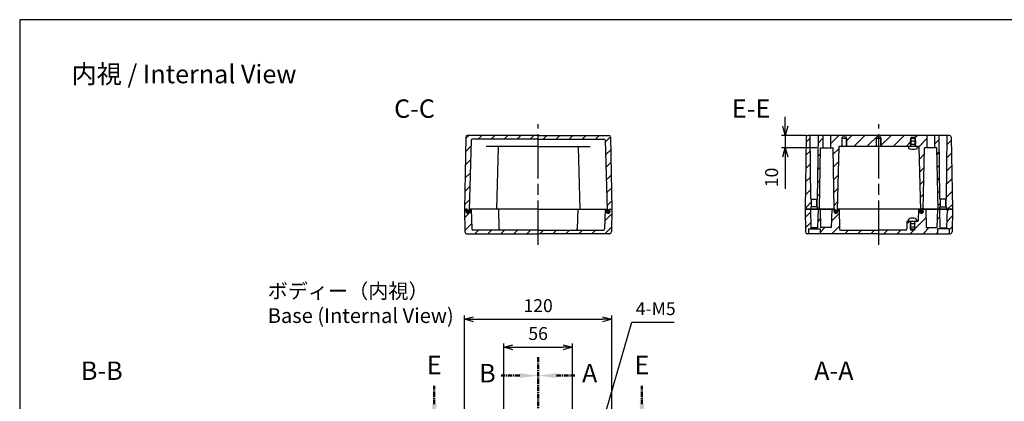
# Model space of a CAD drawing. Units: millimetres. Extents: x 0 to 2428, y 0 to 840.
# Drawn here: x 1219 to 2021, y 530 to 840 of the extents above; entities that cross this region are included whole.
import ezdxf

# ---------------------------------------------------------------- set-up
doc = ezdxf.new("R2010")
doc.units = ezdxf.units.MM
doc.header["$LTSCALE"] = 3
for name, pattern in [('AM_ISO02W050x2', [3.75, 3, -0.75]), ('AM_ISO08W050', [18, 12, -1.5, 3, -1.5]), ('CENTER', [2, 1.25, -0.25, 0.25, -0.25])]:
    doc.linetypes.add(name, pattern=pattern)
for name, color, linetype, lineweight in [('AM_10', 7, 'AM_ISO08W050', 50), ('AM_5', 3, 'Continuous', 25), ('AM_7', 4, 'AM_ISO08W050', 25), ('AM_8', 1, 'Continuous', 25), ('ｶﾞｽｹｯﾄ', 5, 'Continuous', 25), ('ﾄｯﾌﾟｶﾊﾞｰ', 7, 'Continuous', 25), ('ﾄｯﾌﾟｶﾊﾞｰ0', 7, 'AM_ISO02W050x2', 13), ('ﾋﾞｽ', 8, 'Continuous', 25), ('ﾋﾞｽ0', 8, 'AM_ISO02W050x2', 13), ('ﾎﾞﾃﾞｨｰ', 2, 'Continuous', 25), ('ﾎﾞﾃﾞｨｰ0', 2, 'AM_ISO02W050x2', 13)]:
    doc.layers.add(name, color=color, linetype=linetype, lineweight=lineweight)
doc.styles.add('ACISOTS', font='isocp.shx', dxfattribs={"height": 1, "bigfont": 'extfont.shx'})
doc.styles.get("Standard").update_dxf_attribs({"font": 'ISOCP.SHX', "bigfont": 'EXTFONT.SHX'})
doc.styles.add('takachi1', font='txt', dxfattribs={"height": 2.5})
doc.dimstyles.new('AM_ISO$0', dxfattribs={"dimtxt": 3.5, "dimasz": 2.5, "dimexe": 1, "dimexo": 1, "dimgap": 1.5, "dimtad": 1, "dimdsep": 46, "dimtxsty": 'STANDARD', "dimblk": 'OPEN30', "dimcen": 0, "dimclrd": 3, "dimclre": 3, "dimclrt": 2, "dimadec": 0, "dimazin": 2, "dimtp": 0.1, "dimtm": 0.1, "dimtfac": 0.71, "dimtmove": 0, "dimatfit": 3, "dimldrblk": 'OPEN30', "dimfxl": 1, "dimlwd": -1, "dimlwe": -1, "dimarcsym": 0})
doc.dimstyles.new('AM_ISO$3', dxfattribs={"dimtxt": 3.5, "dimasz": 2.5, "dimexe": 1, "dimexo": 1, "dimgap": 1.5, "dimtad": 1, "dimtoh": 1, "dimdsep": 46, "dimtxsty": 'STANDARD', "dimblk": 'OPEN30', "dimcen": 0, "dimclrd": 3, "dimclre": 3, "dimclrt": 2, "dimadec": 0, "dimazin": 2, "dimtp": 0.1, "dimtm": 0.1, "dimtfac": 0.71, "dimtofl": 0, "dimtmove": 0, "dimatfit": 0, "dimldrblk": 'OPEN30', "dimfxl": 1, "dimlwd": -1, "dimlwe": -1, "dimarcsym": 0})
pattern_1 = [(45, (88.855, 109.247), (-5.3033, 5.3033), [])]
pattern_2 = [(45, (366.1745, -31.496), (-5.3033, 5.3033), [])]
pattern_3 = [(45, (0, 0), (-4.24264, 4.24264), [])]

# ---------------------------------------------------------------- blocks, each defined once
blk = doc.blocks.new('TK-A3')
blk.add_lwpolyline([(0, 0), (403, 0), (403, 280), (0, 280)], close=True)
blk = doc.blocks.new('*S62')
at = {"layer": 'AM_10', "color": 7, "linetype": 'CENTER'}
for p, q in [((1641.09, 565.45), (1641.09, 535.45)), ((1626.09, 550.45), (1611.09, 550.45)), ((1641.09, 253.8), (1641.09, 283.8)), ((1626.09, 268.8), (1611.09, 268.8))]:
    blk.add_line(p, q, dxfattribs=at)
at = {"layer": 'AM_10', "color": 1, "linetype": 'CENTER'}
blk.add_line((1641.09, 535.45), (1641.09, 283.8), dxfattribs=at)
at = {"layer": 'AM_10', "color": 7, "linetype": 'Continuous', "extrusion": (0, 0, -1)}
blk.add_trace([(-1626.09, 552.43), (-1626.09, 548.48), (-1641.09, 550.45)], dxfattribs=at)
at = {"layer": 'AM_10', "color": 7, "linetype": 'Continuous'}
blk.add_trace([(1626.09, 266.83), (1626.09, 270.78), (1641.09, 268.8)], dxfattribs=at)
at = {"layer": 'AM_10', "color": 7, "char_height": 15, "attachment_point": 5, "style": 'ACISOTS'}
for s, insert in [('B-B', (1285.87, 552.46)), ('B', (1599.84, 550.45)), ('B', (1599.84, 268.8))]:
    blk.add_mtext(s, dxfattribs=dict(at, insert=insert))
blk = doc.blocks.new('*S63')
at = {"layer": 'AM_10', "color": 7, "linetype": 'CENTER'}
for p, q in [((1641.09, 565.45), (1641.09, 535.45)), ((1626.09, 550.45), (1611.09, 550.45)), ((1641.09, 253.8), (1641.09, 283.8)), ((1626.09, 268.8), (1611.09, 268.8))]:
    blk.add_line(p, q, dxfattribs=at)
at = {"layer": 'AM_10', "color": 1, "linetype": 'CENTER'}
blk.add_line((1641.09, 535.45), (1641.09, 283.8), dxfattribs=at)
at = {"layer": 'AM_10', "color": 7, "linetype": 'Continuous', "extrusion": (0, 0, -1)}
blk.add_trace([(-1626.09, 552.43), (-1626.09, 548.48), (-1641.09, 550.45)], dxfattribs=at)
at = {"layer": 'AM_10', "color": 7, "linetype": 'Continuous'}
blk.add_trace([(1626.09, 266.83), (1626.09, 270.78), (1641.09, 268.8)], dxfattribs=at)
at = {"layer": 'AM_10', "color": 7, "char_height": 15, "attachment_point": 5, "style": 'ACISOTS'}
for s, insert in [('B-B', (1285.87, 552.46)), ('B', (1599.84, 550.45)), ('B', (1599.84, 268.8))]:
    blk.add_mtext(s, dxfattribs=dict(at, insert=insert))
blk = doc.blocks.new('*S64')
at = {"layer": 'AM_10', "color": 7, "linetype": 'CENTER'}
for p, q in [((1641.09, 565.45), (1641.09, 535.45)), ((1656.09, 550.45), (1671.09, 550.45)), ((1641.09, 253.8), (1641.09, 283.8)), ((1656.09, 268.8), (1671.09, 268.8))]:
    blk.add_line(p, q, dxfattribs=at)
at = {"layer": 'AM_10', "color": 1, "linetype": 'CENTER'}
blk.add_line((1641.09, 535.45), (1641.09, 283.8), dxfattribs=at)
at = {"layer": 'AM_10', "color": 7, "linetype": 'Continuous'}
blk.add_trace([(1656.09, 552.43), (1656.09, 548.48), (1641.09, 550.45)], dxfattribs=at)
at = {"layer": 'AM_10', "color": 7, "linetype": 'Continuous', "extrusion": (0, 0, -1)}
blk.add_trace([(-1656.09, 266.83), (-1656.09, 270.78), (-1641.09, 268.8)], dxfattribs=at)
at = {"layer": 'AM_10', "color": 7, "char_height": 15, "attachment_point": 5, "style": 'ACISOTS'}
for s, insert in [('A-A', (1881.89, 552.46)), ('A', (1683.09, 550.45)), ('A', (1683.09, 268.8))]:
    blk.add_mtext(s, dxfattribs=dict(at, insert=insert))
blk = doc.blocks.new('*S65')
at = {"layer": 'AM_10', "color": 7, "linetype": 'CENTER'}
for p, q in [((1641.09, 565.45), (1641.09, 535.45)), ((1656.09, 550.45), (1671.09, 550.45)), ((1641.09, 253.8), (1641.09, 283.8)), ((1656.09, 268.8), (1671.09, 268.8))]:
    blk.add_line(p, q, dxfattribs=at)
at = {"layer": 'AM_10', "color": 1, "linetype": 'CENTER'}
blk.add_line((1641.09, 535.45), (1641.09, 283.8), dxfattribs=at)
at = {"layer": 'AM_10', "color": 7, "linetype": 'Continuous'}
blk.add_trace([(1656.09, 552.43), (1656.09, 548.48), (1641.09, 550.45)], dxfattribs=at)
at = {"layer": 'AM_10', "color": 7, "linetype": 'Continuous', "extrusion": (0, 0, -1)}
blk.add_trace([(-1656.09, 266.83), (-1656.09, 270.78), (-1641.09, 268.8)], dxfattribs=at)
at = {"layer": 'AM_10', "color": 7, "char_height": 15, "attachment_point": 5, "style": 'ACISOTS'}
for s, insert in [('A-A', (1881.89, 552.46)), ('A', (1683.09, 550.45)), ('A', (1683.09, 268.8))]:
    blk.add_mtext(s, dxfattribs=dict(at, insert=insert))
blk = doc.blocks.new('A$C14254AAE')
at = {"layer": 'ﾋﾞｽ'}
for p, q in [((-1.12, 3.4), (0, 3.5)), ((0, 3.5), (0, -3.5)), ((0.24, 1.66), (1.75, 2)), ((4.5, 2), (1.75, 2)), ((1.75, -2), (1.75, 2)), ((4.5, -2), (4.5, 2)), ((-1.12, -3.4), (0, -3.5)), ((0.24, -1.66), (1.75, -2)), ((1.75, -2), (4.5, -2))]:
    blk.add_line(p, q, dxfattribs=at)
for centre, radius, start, end in [((6.4, 0), 9, 164.11915, 195.88085), ((-1.01, 2.11), 1.3, 95, 164.11915), ((0.2, 1.85), 0.2, 180, 282.875), ((-1.01, -2.11), 1.3, 195.88085, 265), ((0.2, -1.85), 0.2, 77.125, 180)]:
    blk.add_arc(centre, radius, start, end, dxfattribs=at)
at = {"layer": 'ﾋﾞｽ0'}
for p, q in [((0, 1.6), (4.5, 1.6)), ((0, -1.6), (4.5, -1.6))]:
    blk.add_line(p, q, dxfattribs=at)
blk = doc.blocks.new('*S66')
at = {"layer": 'AM_10', "color": 7, "linetype": 'CENTER'}
for p, q in [((1556.6, 424.63), (1556.6, 439.63)), ((1725.59, 424.63), (1725.59, 439.63)), ((1541.6, 409.63), (1571.6, 409.63)), ((1740.59, 409.63), (1710.59, 409.63))]:
    blk.add_line(p, q, dxfattribs=at)
at = {"layer": 'AM_10', "color": 1, "linetype": 'CENTER'}
blk.add_line((1571.6, 409.63), (1710.59, 409.63), dxfattribs=at)
at = {"layer": 'AM_10', "color": 7, "linetype": 'Continuous'}
blk.add_trace([(1554.62, 424.63), (1558.57, 424.63), (1556.6, 409.63)], dxfattribs=at)
at = {"layer": 'AM_10', "color": 7, "linetype": 'Continuous', "extrusion": (0, 0, -1)}
blk.add_trace([(-1727.56, 424.63), (-1723.61, 424.63), (-1725.59, 409.63)], dxfattribs=at)
at = {"layer": 'AM_10', "color": 7, "char_height": 15, "attachment_point": 5, "style": 'ACISOTS'}
for s, insert in [('C-C', (1540.46, 765.7)), ('C', (1556.6, 454.63)), ('C', (1725.59, 454.63))]:
    blk.add_mtext(s, dxfattribs=dict(at, insert=insert))
blk = doc.blocks.new('*S67')
at = {"layer": 'AM_10', "color": 7, "linetype": 'CENTER'}
for p, q in [((1556.6, 424.63), (1556.6, 439.63)), ((1725.59, 424.63), (1725.59, 439.63)), ((1541.6, 409.63), (1571.6, 409.63)), ((1740.59, 409.63), (1710.59, 409.63))]:
    blk.add_line(p, q, dxfattribs=at)
at = {"layer": 'AM_10', "color": 1, "linetype": 'CENTER'}
blk.add_line((1571.6, 409.63), (1710.59, 409.63), dxfattribs=at)
at = {"layer": 'AM_10', "color": 7, "linetype": 'Continuous'}
blk.add_trace([(1554.62, 424.63), (1558.57, 424.63), (1556.6, 409.63)], dxfattribs=at)
at = {"layer": 'AM_10', "color": 7, "linetype": 'Continuous', "extrusion": (0, 0, -1)}
blk.add_trace([(-1727.56, 424.63), (-1723.61, 424.63), (-1725.59, 409.63)], dxfattribs=at)
at = {"layer": 'AM_10', "color": 7, "char_height": 15, "attachment_point": 5, "style": 'ACISOTS'}
for s, insert in [('C-C', (1540.46, 765.7)), ('C', (1556.6, 454.63)), ('C', (1725.59, 454.63))]:
    blk.add_mtext(s, dxfattribs=dict(at, insert=insert))
blk = doc.blocks.new('*S70')
at = {"layer": 'AM_10', "color": 7, "linetype": 'CENTER'}
for p, q in [((1556.57, 527.13), (1556.57, 542.13)), ((1725.6, 527.13), (1725.6, 542.13)), ((1541.57, 512.13), (1571.57, 512.13)), ((1609.38, 512.13), (1579.38, 512.13)), ((1609.38, 512.13), (1609.38, 507.63)), ((1609.38, 507.63), (1609.38, 512.13)), ((1609.38, 507.63), (1639.38, 507.63)), ((1672.81, 507.63), (1642.81, 507.63)), ((1672.81, 507.63), (1672.81, 512.13)), ((1672.81, 512.13), (1672.81, 507.63)), ((1672.81, 512.13), (1702.81, 512.13)), ((1740.6, 512.13), (1710.6, 512.13))]:
    blk.add_line(p, q, dxfattribs=at)
at = {"layer": 'AM_10', "color": 1, "linetype": 'CENTER'}
for p, q in [((1571.57, 512.13), (1579.38, 512.13)), ((1639.38, 507.63), (1642.81, 507.63)), ((1702.81, 512.13), (1710.6, 512.13))]:
    blk.add_line(p, q, dxfattribs=at)
at = {"layer": 'AM_10', "color": 7, "linetype": 'Continuous'}
blk.add_trace([(1554.6, 527.13), (1558.55, 527.13), (1556.57, 512.13)], dxfattribs=at)
at = {"layer": 'AM_10', "color": 7, "linetype": 'Continuous', "extrusion": (0, 0, -1)}
blk.add_trace([(-1727.57, 527.13), (-1723.62, 527.13), (-1725.6, 512.13)], dxfattribs=at)
at = {"layer": 'AM_10', "color": 7, "char_height": 15, "attachment_point": 5, "style": 'ACISOTS'}
for s, insert in [('E-E', (1814.52, 765.73)), ('E', (1556.57, 557.13)), ('E', (1725.6, 557.13))]:
    blk.add_mtext(s, dxfattribs=dict(at, insert=insert))
blk = doc.blocks.new('*S71')
at = {"layer": 'AM_10', "color": 7, "linetype": 'CENTER'}
for p, q in [((1556.57, 527.13), (1556.57, 542.13)), ((1725.6, 527.13), (1725.6, 542.13)), ((1541.57, 512.13), (1571.57, 512.13)), ((1609.38, 512.13), (1579.38, 512.13)), ((1609.38, 512.13), (1609.38, 507.63)), ((1609.38, 507.63), (1609.38, 512.13)), ((1609.38, 507.63), (1639.38, 507.63)), ((1672.81, 507.63), (1642.81, 507.63)), ((1672.81, 507.63), (1672.81, 512.13)), ((1672.81, 512.13), (1672.81, 507.63)), ((1672.81, 512.13), (1702.81, 512.13)), ((1740.6, 512.13), (1710.6, 512.13))]:
    blk.add_line(p, q, dxfattribs=at)
at = {"layer": 'AM_10', "color": 1, "linetype": 'CENTER'}
for p, q in [((1571.57, 512.13), (1579.38, 512.13)), ((1639.38, 507.63), (1642.81, 507.63)), ((1702.81, 512.13), (1710.6, 512.13))]:
    blk.add_line(p, q, dxfattribs=at)
at = {"layer": 'AM_10', "color": 7, "linetype": 'Continuous'}
blk.add_trace([(1554.6, 527.13), (1558.55, 527.13), (1556.57, 512.13)], dxfattribs=at)
at = {"layer": 'AM_10', "color": 7, "linetype": 'Continuous', "extrusion": (0, 0, -1)}
blk.add_trace([(-1727.57, 527.13), (-1723.62, 527.13), (-1725.6, 512.13)], dxfattribs=at)
at = {"layer": 'AM_10', "color": 7, "char_height": 15, "attachment_point": 5, "style": 'ACISOTS'}
for s, insert in [('E-E', (1814.52, 765.73)), ('E', (1556.57, 557.13)), ('E', (1725.6, 557.13))]:
    blk.add_mtext(s, dxfattribs=dict(at, insert=insert))
blk = doc.blocks.new('_Open30')
at = {"color": 0, "linetype": 'ByBlock', "lineweight": -2}
for p, q in [((-1, 0.27), (0, 0)), ((0, 0), (-1, -0.27)), ((0, 0), (-1, 0))]:
    blk.add_line(p, q, dxfattribs=at)
blk = doc.blocks.new('*D31')
at = {"layer": 'AM_5', "color": 3}
for p, q in [((1581.09, 518.88), (1581.09, 599.24)), ((1588.59, 596.24), (1693.59, 596.24)), ((1701.09, 518.88), (1701.09, 599.24))]:
    blk.add_line(p, q, dxfattribs=at)
at = {"layer": 'Defpoints', "color": 0}
for p in [(1701.09, 596.24), (1581.09, 515.88), (1701.09, 515.88)]:
    blk.add_point(p, dxfattribs=at)
at = {"layer": 'AM_5', "color": 3, "xscale": 7.5, "yscale": 7.5, "zscale": 7.5, "rotation": 180}
blk.add_blockref('_Open30', (1581.09, 596.24), dxfattribs=at)
at = {"layer": 'AM_5', "color": 3, "xscale": 7.5, "yscale": 7.5, "zscale": 7.5}
blk.add_blockref('_Open30', (1701.09, 596.24), dxfattribs=at)
at = {"layer": 'AM_5', "color": 2, "insert": (1641.09, 605.99), "char_height": 10.5, "attachment_point": 5}
blk.add_mtext('120', dxfattribs=at)
blk = doc.blocks.new('*D34')
at = {"layer": 'AM_5', "color": 3}
for p, q in [((1696.39, 521.73), (1717.41, 593.8)), ((1717.41, 593.8), (1751.75, 593.8))]:
    blk.add_line(p, q, dxfattribs=at)
at = {"layer": 'Defpoints', "color": 0}
for p in [(1694.29, 514.53), (1692.89, 509.73)]:
    blk.add_point(p, dxfattribs=at)
at = {"layer": 'AM_5', "color": 3, "xscale": 7.5, "yscale": 7.5, "zscale": 7.5, "rotation": 253.7415624521097}
blk.add_blockref('_Open30', (1694.29, 514.53), dxfattribs=at)
at = {"layer": 'AM_5', "color": 2, "insert": (1736.83, 603.55), "char_height": 10.5, "attachment_point": 5}
blk.add_mtext('4-M5', dxfattribs=at)
blk = doc.blocks.new('*D46')
at = {"layer": 'AM_5', "color": 3}
for p, q in [((1613.09, 519.83), (1613.09, 576.55)), ((1620.59, 573.55), (1661.59, 573.55)), ((1669.09, 519.63), (1669.09, 576.55))]:
    blk.add_line(p, q, dxfattribs=at)
at = {"layer": 'Defpoints', "color": 0}
for p in [(1669.09, 573.55), (1613.09, 516.83), (1669.09, 516.63)]:
    blk.add_point(p, dxfattribs=at)
at = {"layer": 'AM_5', "color": 3, "xscale": 7.5, "yscale": 7.5, "zscale": 7.5, "rotation": 180}
blk.add_blockref('_Open30', (1613.09, 573.55), dxfattribs=at)
at = {"layer": 'AM_5', "color": 3, "xscale": 7.5, "yscale": 7.5, "zscale": 7.5}
blk.add_blockref('_Open30', (1669.09, 573.55), dxfattribs=at)
at = {"layer": 'AM_5', "color": 2, "insert": (1641.09, 583.3), "char_height": 10.5, "attachment_point": 5}
blk.add_mtext('56', dxfattribs=at)
blk = doc.blocks.new('*D50')
at = {"layer": 'AM_5', "color": 3}
for p, q in [((1842.3, 753.38), (1842.3, 760.88)), ((1859.56, 745.88), (1839.3, 745.88)), ((1842.3, 745.88), (1842.3, 735.88)), ((1867.99, 735.88), (1839.3, 735.88)), ((1842.3, 728.38), (1842.3, 702.42))]:
    blk.add_line(p, q, dxfattribs=at)
at = {"layer": 'Defpoints', "color": 0}
for p in [(1862.56, 745.88), (1842.3, 735.88), (1870.99, 735.88)]:
    blk.add_point(p, dxfattribs=at)
at = {"layer": 'AM_5', "color": 3, "xscale": 7.5, "yscale": 7.5, "zscale": 7.5}
for p, rotation in [((1842.3, 745.88), 270), ((1842.3, 735.88), 90)]:
    blk.add_blockref('_Open30', p, dxfattribs=dict(at, rotation=rotation))
at = {"layer": 'AM_5', "color": 2, "insert": (1832.55, 711.65), "char_height": 10.5, "attachment_point": 5, "rotation": 90}
blk.add_mtext('10', dxfattribs=at)

msp = doc.modelspace()

# ---------------------------------------------------------------- hatches: boundary and pattern name
at = {"layer": 'AM_8'}
h = msp.add_hatch(dxfattribs=at)
h.set_pattern_fill('_U', color=256, scale=7.5, angle=45, style=0, pattern_type=0)
h.set_pattern_definition(pattern_1)
edge = h.paths.add_edge_path()
edge.add_line((1583.614, 745.881), (1641.093, 745.881))
edge.add_line((1641.093, 745.881), (1698.572, 745.881))
edge.add_arc((1698.572, 744.381), 1.5, 1, 90, ccw=False)
edge.add_line((1700.071, 744.408), (1701.093, 685.881))
edge.add_line((1701.093, 685.881), (1699.093, 685.881))
edge.add_line((1699.093, 685.881), (1698.993, 685.881))
edge.add_line((1698.993, 685.881), (1698.993, 685.281))
edge.add_arc((1698.093, 685.281), 0.9, 348.091508, 360, ccw=False)
edge.add_arc((1698.093, 683.881), 1.5, 54.049432, 125.782466)
edge.add_arc((1698.012, 685.181), 0.8, 181.5, 185.964933, ccw=False)
edge.add_line((1697.212, 685.16), (1695.726, 741.908))
edge.add_arc((1694.726, 741.881), 1, 1.5, 90)
edge.add_line((1694.726, 742.881), (1587.46, 742.881))
edge.add_arc((1587.46, 741.881), 1, 90, 178.5)
edge.add_line((1586.46, 741.908), (1584.974, 685.16))
edge.add_arc((1584.174, 685.181), 0.8, 354.035067, 358.5, ccw=False)
edge.add_arc((1584.093, 683.881), 1.5, 54.217534, 125.950568)
edge.add_arc((1584.093, 685.281), 0.9, 180, 191.908492, ccw=False)
edge.add_line((1583.193, 685.281), (1583.193, 685.881))
edge.add_line((1583.193, 685.881), (1583.093, 685.881))
edge.add_line((1583.093, 685.881), (1581.093, 685.881))
edge.add_line((1581.093, 685.881), (1582.114, 744.408))
edge.add_arc((1583.614, 744.381), 1.5, 90, 179, ccw=False)
h = msp.add_hatch(dxfattribs=at)
h.set_pattern_fill('_U', color=256, scale=7.5, angle=45, style=0, pattern_type=0)
h.set_pattern_definition(pattern_2)
edge = h.paths.add_edge_path()
edge.add_line((1862.766, 685.881), (1862.913, 685.881))
edge.add_arc((1862.913, 686.181), 0.3, 270, 360)
edge.add_line((1863.213, 686.181), (1863.213, 687.581))
edge.add_arc((1863.513, 687.581), 0.3, 109.471221, 180, ccw=False)
edge.add_line((1863.413, 687.864), (1863.413, 693.881))
edge.add_line((1863.413, 693.881), (1863.243, 693.881))
edge.add_line((1863.243, 693.881), (1862.563, 745.881))
edge.add_line((1862.563, 745.881), (1860.934, 745.881))
edge.add_arc((1860.934, 744.381), 1.5, 90, 179)
edge.add_line((1859.434, 744.408), (1858.413, 685.881))
edge.add_line((1858.413, 685.881), (1862.766, 685.881))
h = msp.add_hatch(dxfattribs=at)
h.set_pattern_fill('_U', color=256, scale=7.5, angle=45, style=0, pattern_type=0)
h.set_pattern_definition(pattern_2)
edge = h.paths.add_edge_path()
edge.add_line((1868.413, 693.881), (1868.413, 687.864))
edge.add_arc((1868.313, 687.581), 0.3, 0, 70.528779, ccw=False)
edge.add_line((1868.613, 687.581), (1868.613, 686.181))
edge.add_arc((1868.913, 686.181), 0.3, 180, 270)
edge.add_line((1868.913, 685.881), (1869.059, 685.881))
edge.add_line((1869.059, 685.881), (1870.113, 685.881))
edge.add_line((1870.113, 685.881), (1870.985, 735.881))
edge.add_line((1870.985, 735.881), (1873.013, 735.881))
edge.add_line((1873.013, 735.881), (1873.013, 745.881))
edge.add_line((1873.013, 745.881), (1869.263, 745.881))
edge.add_line((1869.263, 745.881), (1868.582, 693.881))
edge.add_line((1868.582, 693.881), (1868.413, 693.881))
h = msp.add_hatch(dxfattribs=at)
h.set_pattern_fill('_U', color=256, scale=7.5, angle=45, style=0, pattern_type=0)
h.set_pattern_definition(pattern_2)
edge = h.paths.add_edge_path()
edge.add_line((1888.713, 743.381), (1888.713, 744.381))
edge.add_line((1888.713, 744.381), (1892.113, 744.381))
edge.add_line((1892.113, 744.381), (1892.113, 743.381))
edge.add_line((1892.113, 743.381), (1892.413, 743.381))
edge.add_line((1892.413, 743.381), (1892.413, 736.923))
edge.add_arc((1892.613, 737.381), 0.5, 246.421822, 270)
edge.add_line((1892.613, 736.881), (1916.213, 736.881))
edge.add_arc((1916.213, 737.381), 0.5, 270, 293.578178)
edge.add_line((1916.413, 736.923), (1916.413, 743.381))
edge.add_line((1916.413, 743.381), (1916.713, 743.381))
edge.add_line((1916.713, 743.381), (1916.713, 744.381))
edge.add_line((1916.713, 744.381), (1920.113, 744.381))
edge.add_line((1920.113, 744.381), (1920.113, 743.381))
edge.add_line((1920.113, 743.381), (1920.413, 743.381))
edge.add_line((1920.413, 743.381), (1920.413, 736.923))
edge.add_arc((1920.613, 737.381), 0.5, 246.421822, 270)
edge.add_line((1920.613, 736.881), (1942.913, 736.881))
edge.add_line((1942.913, 736.881), (1944.213, 736.881))
edge.add_arc((1944.213, 737.381), 0.5, 270, 293.578178)
edge.add_line((1944.413, 736.923), (1944.413, 743.381))
edge.add_line((1944.413, 743.381), (1944.713, 743.381))
edge.add_line((1944.713, 743.381), (1944.713, 744.381))
edge.add_line((1944.713, 744.381), (1948.113, 744.381))
edge.add_line((1948.113, 744.381), (1948.113, 743.381))
edge.add_line((1948.113, 743.381), (1948.413, 743.381))
edge.add_line((1948.413, 743.381), (1948.413, 736.923))
edge.add_arc((1948.613, 737.381), 0.5, 246.421822, 270)
edge.add_line((1948.613, 736.881), (1949.913, 736.881))
edge.add_line((1949.913, 736.881), (1950.49, 736.881))
edge.add_arc((1950.49, 736.381), 0.5, 1.5, 90, ccw=False)
edge.add_line((1950.99, 736.394), (1952.332, 685.16))
edge.add_arc((1953.131, 685.181), 0.8, 181.5, 185.964933)
edge.add_arc((1953.213, 683.881), 1.5, 54.049432, 125.782466, ccw=False)
edge.add_arc((1953.213, 685.281), 0.9, 348.091508, 360)
edge.add_line((1954.113, 685.281), (1954.113, 685.881))
edge.add_line((1954.113, 685.881), (1954.713, 685.881))
edge.add_line((1954.713, 685.881), (1955.585, 735.881))
edge.add_line((1955.585, 735.881), (1957.613, 735.881))
edge.add_line((1957.613, 735.881), (1957.613, 745.881))
edge.add_line((1957.613, 745.881), (1879.213, 745.881))
edge.add_line((1879.213, 745.881), (1879.213, 735.881))
edge.add_line((1879.213, 735.881), (1881.24, 735.881))
edge.add_line((1881.24, 735.881), (1882.113, 685.881))
edge.add_line((1882.113, 685.881), (1882.713, 685.881))
edge.add_line((1882.713, 685.881), (1882.713, 685.281))
edge.add_arc((1883.613, 685.281), 0.9, 180, 191.908492)
edge.add_arc((1883.613, 683.881), 1.5, 54.217534, 125.950568, ccw=False)
edge.add_arc((1883.694, 685.181), 0.8, 354.035067, 358.5)
edge.add_line((1884.494, 685.16), (1885.835, 736.394))
edge.add_arc((1886.335, 736.381), 0.5, 90, 178.5, ccw=False)
edge.add_line((1886.335, 736.881), (1888.213, 736.881))
edge.add_arc((1888.213, 737.381), 0.5, 270, 293.578178)
edge.add_line((1888.413, 736.923), (1888.413, 743.381))
edge.add_line((1888.413, 743.381), (1888.713, 743.381))
h = msp.add_hatch(dxfattribs=at)
h.set_pattern_fill('_U', color=256, scale=7.5, angle=45, style=0, pattern_type=0)
h.set_pattern_definition(pattern_2)
edge = h.paths.add_edge_path()
edge.add_line((1965.84, 735.881), (1966.713, 685.881))
edge.add_line((1966.713, 685.881), (1967.766, 685.881))
edge.add_line((1967.766, 685.881), (1967.913, 685.881))
edge.add_arc((1967.913, 686.181), 0.3, 270, 360)
edge.add_line((1968.213, 686.181), (1968.213, 687.581))
edge.add_arc((1968.513, 687.581), 0.3, 109.471221, 180, ccw=False)
edge.add_line((1968.413, 687.864), (1968.413, 693.881))
edge.add_line((1968.413, 693.881), (1968.243, 693.881))
edge.add_line((1968.243, 693.881), (1967.563, 745.881))
edge.add_line((1967.563, 745.881), (1963.813, 745.881))
edge.add_line((1963.813, 745.881), (1963.813, 735.881))
edge.add_line((1963.813, 735.881), (1965.84, 735.881))
h = msp.add_hatch(dxfattribs=at)
h.set_pattern_fill('_U', color=256, scale=7.5, angle=45, style=0, pattern_type=0)
h.set_pattern_definition(pattern_2)
edge = h.paths.add_edge_path()
edge.add_line((1973.413, 693.881), (1973.413, 687.864))
edge.add_arc((1973.313, 687.581), 0.3, 0, 70.528779, ccw=False)
edge.add_line((1973.613, 687.581), (1973.613, 686.181))
edge.add_arc((1973.913, 686.181), 0.3, 180, 270)
edge.add_line((1973.913, 685.881), (1974.059, 685.881))
edge.add_line((1974.059, 685.881), (1978.413, 685.881))
edge.add_line((1978.413, 685.881), (1977.391, 744.408))
edge.add_arc((1975.891, 744.381), 1.5, 1, 90)
edge.add_line((1975.891, 745.881), (1974.263, 745.881))
edge.add_line((1974.263, 745.881), (1973.582, 693.881))
edge.add_line((1973.582, 693.881), (1973.413, 693.881))
h = msp.add_hatch(dxfattribs=at)
h.set_pattern_fill('_U', color=256, scale=7.5, angle=45, style=0, pattern_type=0)
h.set_pattern_definition(pattern_1)
edge = h.paths.add_edge_path()
edge.add_line((1588.012, 668.881), (1662.935, 668.881))
edge.add_line((1662.935, 668.881), (1694.174, 668.881))
edge.add_arc((1694.174, 669.881), 1, 270, 358.5)
edge.add_line((1695.173, 669.855), (1695.593, 685.881))
edge.add_line((1695.593, 685.881), (1696.593, 685.881))
edge.add_line((1696.593, 685.881), (1696.593, 683.881))
edge.add_arc((1698.093, 683.881), 1.5, 180, 360)
edge.add_line((1699.593, 683.881), (1699.593, 685.881))
edge.add_line((1699.593, 685.881), (1701.093, 685.881))
edge.add_line((1701.093, 685.881), (1700.77, 667.355))
edge.add_arc((1699.27, 667.381), 1.5, 270, 359, ccw=False)
edge.add_line((1699.27, 665.881), (1582.916, 665.881))
edge.add_arc((1582.916, 667.381), 1.5, 181, 270, ccw=False)
edge.add_line((1581.416, 667.355), (1581.093, 685.881))
edge.add_line((1581.093, 685.881), (1582.593, 685.881))
edge.add_line((1582.593, 685.881), (1582.593, 683.881))
edge.add_arc((1584.093, 683.881), 1.5, 180, 360)
edge.add_line((1585.593, 683.881), (1585.593, 685.881))
edge.add_line((1585.593, 685.881), (1586.593, 685.881))
edge.add_line((1586.593, 685.881), (1587.013, 669.855))
edge.add_arc((1588.012, 669.881), 1, 181.5, 270)
h = msp.add_hatch(dxfattribs=at)
h.set_pattern_fill('_U', color=256, scale=6, angle=45, style=0, pattern_type=0)
h.set_pattern_definition(pattern_3)
edge = h.paths.add_edge_path()
edge.add_line((1860.236, 665.881), (1861.163, 665.881))
edge.add_line((1861.163, 665.881), (1861.163, 669.731))
edge.add_line((1861.163, 669.731), (1863.163, 669.731))
edge.add_line((1863.163, 669.731), (1863.513, 670.231))
edge.add_line((1863.513, 670.231), (1863.513, 670.731))
edge.add_line((1863.513, 670.731), (1863.163, 670.731))
edge.add_line((1863.163, 670.731), (1862.766, 685.881))
edge.add_line((1862.766, 685.881), (1858.413, 685.881))
edge.add_line((1858.413, 685.881), (1858.736, 667.355))
edge.add_arc((1860.236, 667.381), 1.5, 181, 270)
h = msp.add_hatch(dxfattribs=at)
h.set_pattern_fill('_U', color=256, scale=7.5, angle=45, style=0, pattern_type=0)
h.set_pattern_definition(pattern_2)
edge = h.paths.add_edge_path()
edge.add_line((1966.163, 665.881), (1966.163, 669.731))
edge.add_line((1966.163, 669.731), (1968.163, 669.731))
edge.add_line((1968.163, 669.731), (1968.513, 670.231))
edge.add_line((1968.513, 670.231), (1968.513, 670.731))
edge.add_line((1968.513, 670.731), (1968.163, 670.731))
edge.add_line((1968.163, 670.731), (1967.766, 685.881))
edge.add_line((1967.766, 685.881), (1966.713, 685.881))
edge.add_line((1966.713, 685.881), (1966.188, 685.881))
edge.add_line((1966.188, 685.881), (1965.795, 670.881))
edge.add_line((1965.795, 670.881), (1957.081, 670.881))
edge.add_line((1957.081, 670.881), (1956.688, 685.881))
edge.add_line((1956.688, 685.881), (1954.713, 685.881))
edge.add_line((1954.713, 685.881), (1954.713, 683.881))
edge.add_arc((1953.213, 683.881), 1.5, -180, 0, ccw=False)
edge.add_line((1951.713, 683.881), (1951.713, 685.881))
edge.add_line((1951.713, 685.881), (1950.713, 685.881))
edge.add_line((1950.713, 685.881), (1950.464, 676.368))
edge.add_arc((1949.964, 676.381), 0.5, 270, 358.5, ccw=False)
edge.add_line((1949.964, 675.881), (1948.112, 675.881))
edge.add_arc((1948.112, 675.381), 0.5, 90, 113.514333)
edge.add_line((1947.913, 675.84), (1947.913, 669.881))
edge.add_line((1947.913, 669.881), (1947.612, 669.881))
edge.add_line((1947.612, 669.881), (1947.612, 668.881))
edge.add_line((1947.612, 668.881), (1944.213, 668.881))
edge.add_line((1944.213, 668.881), (1944.213, 669.881))
edge.add_line((1944.213, 669.881), (1943.913, 669.881))
edge.add_line((1943.913, 669.881), (1943.913, 675.84))
edge.add_arc((1943.713, 675.381), 0.5, 66.485667, 90)
edge.add_line((1943.713, 675.881), (1942.413, 675.881))
edge.add_line((1942.413, 675.881), (1941.413, 675.881))
edge.add_line((1941.413, 675.881), (1941.255, 669.855))
edge.add_arc((1940.255, 669.881), 1, 270, 358.5, ccw=False)
edge.add_line((1940.255, 668.881), (1887.532, 668.881))
edge.add_arc((1887.532, 669.881), 1, 181.5, 270, ccw=False)
edge.add_line((1886.532, 669.855), (1886.113, 685.881))
edge.add_line((1886.113, 685.881), (1885.113, 685.881))
edge.add_line((1885.113, 685.881), (1885.113, 683.881))
edge.add_arc((1883.613, 683.881), 1.5, -180, 0, ccw=False)
edge.add_line((1882.113, 683.881), (1882.113, 685.881))
edge.add_line((1882.113, 685.881), (1880.138, 685.881))
edge.add_line((1880.138, 685.881), (1879.745, 670.881))
edge.add_line((1879.745, 670.881), (1871.031, 670.881))
edge.add_line((1871.031, 670.881), (1870.638, 685.881))
edge.add_line((1870.638, 685.881), (1869.059, 685.881))
edge.add_line((1869.059, 685.881), (1868.663, 670.731))
edge.add_line((1868.663, 670.731), (1868.313, 670.731))
edge.add_line((1868.313, 670.731), (1868.313, 670.231))
edge.add_line((1868.313, 670.231), (1868.663, 669.731))
edge.add_line((1868.663, 669.731), (1870.663, 669.731))
edge.add_line((1870.663, 669.731), (1870.663, 665.881))
edge.add_line((1870.663, 665.881), (1918.413, 665.881))
edge.add_line((1918.413, 665.881), (1966.163, 665.881))
h = msp.add_hatch(dxfattribs=at)
h.set_pattern_fill('_U', color=256, scale=6, angle=45, style=0, pattern_type=0)
h.set_pattern_definition(pattern_3)
edge = h.paths.add_edge_path()
edge.add_line((1973.313, 670.731), (1973.313, 670.231))
edge.add_line((1973.313, 670.231), (1973.663, 669.731))
edge.add_line((1973.663, 669.731), (1975.663, 669.731))
edge.add_line((1975.663, 669.731), (1975.663, 665.881))
edge.add_line((1975.663, 665.881), (1976.59, 665.881))
edge.add_arc((1976.59, 667.381), 1.5, 270, 359)
edge.add_line((1978.089, 667.355), (1978.413, 685.881))
edge.add_line((1978.413, 685.881), (1974.059, 685.881))
edge.add_line((1974.059, 685.881), (1973.663, 670.731))
edge.add_line((1973.663, 670.731), (1973.313, 670.731))
at = {"layer": 'ｶﾞｽｹｯﾄ'}
h = msp.add_hatch(color=256, dxfattribs=at)
edge = h.paths.add_edge_path()
edge.add_arc((1584.093, 683.881), 1.5, 281.459156, 537.243204)
edge.add_arc((1584.093, 683.881), 1.5, 537.243204, 641.459156)
h = msp.add_hatch(color=256, dxfattribs=at)
edge = h.paths.add_edge_path()
edge.add_arc((1698.093, 683.881), 1.5, -357.243204, -101.459156, ccw=False)
edge.add_arc((1698.093, 683.881), 1.5, -461.459156, -357.243204, ccw=False)
h = msp.add_hatch(color=256, dxfattribs=at)
edge = h.paths.add_edge_path()
edge.add_arc((1883.613, 683.881), 1.5, 2.756796, 258.540844, ccw=False)
edge.add_arc((1883.613, 683.881), 1.5, -101.459156, 2.756796, ccw=False)
h = msp.add_hatch(color=256, dxfattribs=at)
edge = h.paths.add_edge_path()
edge.add_arc((1953.213, 683.881), 1.5, 281.459156, 537.243204)
edge.add_arc((1953.213, 683.881), 1.5, 537.243204, 641.459156)

# ---------------------------------------------------------------- linework, layer by layer
at = {"layer": 'AM_7'}
for p, q in [((1641.093, 656.881), (1641.093, 754.881)), ((1918.413, 656.881), (1918.413, 754.881))]:
    msp.add_line(p, q, dxfattribs=at)
at = {"layer": 'ｶﾞｽｹｯﾄ'}
for centre in [(1584.093, 683.881), (1698.093, 683.881), (1883.613, 683.881), (1953.213, 683.881)]:
    msp.add_circle(centre, 1.5, dxfattribs=at)
at = {"layer": 'ﾄｯﾌﾟｶﾊﾞｰ'}
for p, q in [((1583.093, 685.881), (1581.093, 685.881)), ((1581.093, 685.881), (1581.416, 667.355)), ((1582.593, 683.881), (1582.593, 685.881)), ((1641.093, 685.881), (1585.593, 685.881)), ((1585.593, 685.881), (1585.593, 683.881)), ((1586.593, 685.881), (1587.013, 669.855)), ((1608.793, 685.881), (1609.213, 669.855)), ((1641.093, 685.881), (1696.593, 685.881)), ((1673.393, 685.881), (1672.973, 669.855)), ((1695.593, 685.881), (1695.173, 669.855)), ((1696.593, 685.881), (1696.593, 683.881)), ((1699.093, 685.881), (1701.093, 685.881)), ((1699.593, 683.881), (1699.593, 685.881)), ((1701.093, 685.881), (1700.77, 667.355)), ((1858.413, 685.881), (1882.713, 685.881)), ((1858.413, 685.881), (1858.736, 667.355)), ((1862.766, 685.881), (1863.163, 670.731)), ((1869.059, 685.881), (1868.663, 670.731)), ((1870.638, 685.881), (1871.031, 670.881)), ((1880.138, 685.881), (1879.745, 670.881)), ((1882.113, 683.881), (1882.113, 685.881)), ((1952.313, 685.881), (1884.513, 685.881)), ((1885.113, 685.881), (1885.113, 683.881)), ((1886.113, 685.881), (1886.532, 669.855)), ((1950.713, 685.881), (1950.464, 676.368)), ((1951.713, 685.881), (1951.713, 683.881)), ((1978.413, 685.881), (1954.113, 685.881)), ((1954.713, 683.881), (1954.713, 685.881)), ((1956.688, 685.881), (1957.081, 670.881)), ((1966.188, 685.881), (1965.795, 670.881)), ((1967.766, 685.881), (1968.163, 670.731)), ((1974.059, 685.881), (1973.663, 670.731)), ((1978.413, 685.881), (1978.089, 667.355)), ((1941.413, 675.881), (1941.255, 669.855)), ((1949.964, 675.881), (1941.413, 675.881)), ((1944.213, 675.381), (1944.213, 668.881)), ((1947.612, 675.381), (1947.612, 668.881)), ((1582.916, 665.881), (1641.093, 665.881)), ((1641.093, 668.881), (1588.012, 668.881)), ((1641.093, 668.881), (1694.174, 668.881)), ((1699.27, 665.881), (1641.093, 665.881)), ((1918.413, 665.881), (1860.236, 665.881)), ((1861.163, 669.731), (1861.163, 665.881)), ((1861.163, 669.731), (1870.663, 669.731)), ((1868.663, 670.731), (1863.163, 670.731)), ((1863.513, 670.231), (1863.163, 669.731)), ((1863.513, 670.231), (1863.513, 670.731)), ((1863.513, 670.231), (1868.313, 670.231)), ((1868.313, 670.231), (1868.313, 670.731)), ((1868.313, 670.231), (1868.663, 669.731)), ((1870.663, 669.731), (1870.663, 665.881)), ((1879.745, 670.881), (1871.031, 670.881)), ((1887.532, 668.881), (1918.413, 668.881)), ((1940.255, 668.881), (1918.413, 668.881)), ((1918.413, 665.881), (1976.59, 665.881)), ((1947.612, 668.881), (1944.213, 668.881)), ((1957.081, 670.881), (1965.795, 670.881)), ((1966.163, 669.731), (1966.163, 665.881)), ((1975.663, 669.731), (1966.163, 669.731)), ((1968.163, 670.731), (1973.663, 670.731)), ((1968.513, 670.231), (1968.163, 669.731)), ((1968.513, 670.231), (1968.513, 670.731)), ((1973.313, 670.231), (1968.513, 670.231)), ((1973.313, 670.231), (1973.313, 670.731)), ((1973.313, 670.231), (1973.663, 669.731)), ((1975.663, 669.731), (1975.663, 665.881))]:
    msp.add_line(p, q, dxfattribs=at)
for centre, radius, start, end in [((1584.093, 683.881), 1.5, 180, 0), ((1698.093, 683.881), 1.5, 180, 0), ((1883.613, 683.881), 1.5, 180, 0), ((1953.213, 683.881), 1.5, 180, 0), ((1943.713, 675.381), 0.5, 0, 90), ((1948.112, 675.381), 0.5, 90, 180), ((1949.964, 676.381), 0.5, 270, 358.5), ((1582.916, 667.381), 1.5, 181, 270), ((1588.012, 669.881), 1, 181.5, 270), ((1610.212, 669.881), 1, 181.5, 270), ((1671.974, 669.881), 1, 270, 358.5), ((1694.174, 669.881), 1, 270, 358.5), ((1699.27, 667.381), 1.5, 270, 359), ((1860.236, 667.381), 1.5, 181, 270), ((1887.532, 669.881), 1, 181.5, 270), ((1940.255, 669.881), 1, 270, 358.5), ((1976.59, 667.381), 1.5, 270, 359)]:
    msp.add_arc(centre, radius, start, end, dxfattribs=at)
at = {"layer": 'ﾄｯﾌﾟｶﾊﾞｰ0'}
for p, q in [((1943.913, 669.881), (1943.913, 675.881)), ((1947.913, 669.881), (1947.913, 675.881)), ((1947.913, 669.881), (1943.913, 669.881))]:
    msp.add_line(p, q, dxfattribs=at)
at = {"layer": 'ﾎﾞﾃﾞｨｰ'}
for p, q in [((1641.093, 745.881), (1583.614, 745.881)), ((1641.093, 745.881), (1698.572, 745.881)), ((1975.891, 745.881), (1860.934, 745.881)), ((1863.243, 693.881), (1862.563, 745.881)), ((1868.582, 693.881), (1869.263, 745.881)), ((1873.013, 745.881), (1873.013, 735.881)), ((1879.213, 745.881), (1879.213, 735.881)), ((1957.613, 745.881), (1957.613, 735.881)), ((1963.813, 745.881), (1963.813, 735.881)), ((1968.243, 693.881), (1967.563, 745.881)), ((1973.582, 693.881), (1974.263, 745.881)), ((1582.114, 744.408), (1581.093, 685.881)), ((1586.46, 741.908), (1584.974, 685.16)), ((1641.093, 742.881), (1587.46, 742.881)), ((1641.093, 742.881), (1694.726, 742.881)), ((1695.726, 741.908), (1697.212, 685.16)), ((1700.071, 744.408), (1701.093, 685.881)), ((1859.434, 744.408), (1858.413, 685.881)), ((1888.713, 737.381), (1888.713, 744.381)), ((1892.113, 744.381), (1888.713, 744.381)), ((1892.113, 737.381), (1892.113, 744.381)), ((1916.713, 737.381), (1916.713, 744.381)), ((1920.113, 744.381), (1916.713, 744.381)), ((1920.113, 737.381), (1920.113, 744.381)), ((1944.713, 744.381), (1948.113, 744.381)), ((1944.713, 737.381), (1944.713, 744.381)), ((1948.113, 737.381), (1948.113, 744.381)), ((1977.391, 744.408), (1978.413, 685.881)), ((1641.093, 736.881), (1598.793, 736.881)), ((1608.516, 736.394), (1607.193, 685.881)), ((1641.093, 736.881), (1683.393, 736.881)), ((1673.67, 736.394), (1674.993, 685.881)), ((1870.113, 685.881), (1870.985, 735.881)), ((1870.985, 735.881), (1881.24, 735.881)), ((1882.113, 685.881), (1881.24, 735.881)), ((1885.835, 736.394), (1884.494, 685.16)), ((1950.49, 736.881), (1886.335, 736.881)), ((1950.99, 736.394), (1952.332, 685.16)), ((1954.713, 685.881), (1955.585, 735.881)), ((1965.84, 735.881), (1955.585, 735.881)), ((1966.713, 685.881), (1965.84, 735.881)), ((1863.243, 693.881), (1868.582, 693.881)), ((1863.763, 687.881), (1863.763, 693.881)), ((1868.063, 687.881), (1868.063, 693.881)), ((1973.582, 693.881), (1968.243, 693.881)), ((1968.763, 687.881), (1968.763, 693.881)), ((1973.063, 687.881), (1973.063, 693.881)), ((1583.193, 685.881), (1581.093, 685.881)), ((1583.193, 685.281), (1583.193, 685.881)), ((1584.093, 684.381), (1585.593, 684.381)), ((1698.093, 684.381), (1696.593, 684.381)), ((1698.993, 685.281), (1698.993, 685.881)), ((1698.993, 685.881), (1701.093, 685.881)), ((1882.713, 685.881), (1858.413, 685.881)), ((1863.213, 687.581), (1863.213, 686.181)), ((1868.313, 687.881), (1863.513, 687.881)), ((1868.613, 686.181), (1868.613, 687.581)), ((1883.694, 684.381), (1882.113, 684.381)), ((1882.713, 685.281), (1882.713, 685.881)), ((1953.131, 684.381), (1954.713, 684.381)), ((1954.113, 685.281), (1954.113, 685.881)), ((1954.113, 685.881), (1978.413, 685.881)), ((1968.213, 686.181), (1968.213, 687.581)), ((1968.513, 687.881), (1973.313, 687.881)), ((1973.613, 687.581), (1973.613, 686.181))]:
    msp.add_line(p, q, dxfattribs=at)
for centre, radius, start, end in [((1583.614, 744.381), 1.5, 90, 179), ((1698.572, 744.381), 1.5, 1, 90), ((1860.934, 744.381), 1.5, 90, 179), ((1975.891, 744.381), 1.5, 1, 90), ((1587.46, 741.881), 1, 90, 178.5), ((1694.726, 741.881), 1, 1.5, 90), ((1609.015, 736.381), 0.5, 90, 178.5), ((1673.17, 736.381), 0.5, 1.5, 90), ((1886.335, 736.381), 0.5, 90, 178.5), ((1888.213, 737.381), 0.5, 270, 0), ((1892.613, 737.381), 0.5, 180, 270), ((1916.213, 737.381), 0.5, 270, 0), ((1920.613, 737.381), 0.5, 180, 270), ((1944.213, 737.381), 0.5, 270, 0), ((1948.613, 737.381), 0.5, 180, 270), ((1950.49, 736.381), 0.5, 1.5, 90), ((1584.093, 685.281), 0.9, 180, 270), ((1584.174, 685.181), 0.8, 270, 358.5), ((1698.012, 685.181), 0.8, 181.5, 270), ((1698.093, 685.281), 0.9, 270, 0), ((1862.913, 686.181), 0.3, 270, 0), ((1863.513, 687.581), 0.3, 90, 180), ((1868.313, 687.581), 0.3, 0, 90), ((1868.913, 686.181), 0.3, 180, 270), ((1883.613, 685.281), 0.9, 180, 270), ((1883.694, 685.181), 0.8, 270, 358.5), ((1953.131, 685.181), 0.8, 181.5, 270), ((1953.213, 685.281), 0.9, 270, 0), ((1967.913, 686.181), 0.3, 270, 0), ((1968.513, 687.581), 0.3, 90, 180), ((1973.313, 687.581), 0.3, 0, 90), ((1973.913, 686.181), 0.3, 180, 270)]:
    msp.add_arc(centre, radius, start, end, dxfattribs=at)
at = {"layer": 'ﾎﾞﾃﾞｨｰ0'}
for p, q in [((1888.413, 743.381), (1888.413, 736.923)), ((1888.413, 743.381), (1892.413, 743.381)), ((1892.413, 743.381), (1892.413, 736.923)), ((1920.413, 743.381), (1916.413, 743.381)), ((1916.413, 743.381), (1916.413, 736.923)), ((1920.413, 743.381), (1920.413, 736.923)), ((1944.413, 743.381), (1944.413, 736.923)), ((1948.413, 743.381), (1944.413, 743.381)), ((1948.413, 743.381), (1948.413, 736.923)), ((1863.413, 693.881), (1863.413, 687.864)), ((1868.413, 693.881), (1868.413, 687.864)), ((1968.413, 693.881), (1968.413, 687.864)), ((1973.413, 693.881), (1973.413, 687.864))]:
    msp.add_line(p, q, dxfattribs=at)

# ---------------------------------------------------------------- block references
at = {"lineweight": 0, "xscale": 3, "yscale": 3, "zscale": 3}
msp.add_blockref('TK-A3', (1219, 0), dxfattribs=at)
at = {"xscale": -1, "rotation": 270}
msp.add_blockref('A$C14254AAE', (1946.413, 736.881), dxfattribs=at)
at = {"rotation": 269.9999999999935}
msp.add_blockref('A$C14254AAE', (1945.913, 675.881), dxfattribs=at)
at = {"layer": 'AM_10'}
for name in ['*S66', '*S67', '*S70', '*S71', '*S62', '*S63', '*S64', '*S65']:
    msp.add_blockref(name, (0, 0), dxfattribs=at)

# ---------------------------------------------------------------- texts
at = {"attachment_point": 1, "style": 'takachi1'}
for s, insert, char_height in [('{\\Fisocp,extfont|c128;内視 / \\C0;Internal View}', (1261.219, 803.285), 15), ('{\\Fisocp,extfont|c128;ボディー（内視）\\PBase \\C0;(Internal View)}', (1420.943, 625.252), 12)]:
    msp.add_mtext_dynamic_manual_height_columns(s, width=203.97182, gutter_width=12.5, heights=[0], dxfattribs=dict(at, insert=insert, char_height=char_height))

# ---------------------------------------------------------------- dimensions: what is measured, and where the dimension line sits
at = {"layer": 'AM_5'}
dim = msp.add_linear_dim(base=(1842.304, 735.881), p1=(1862.563, 745.881), p2=(1870.985, 735.881), angle=90, dimstyle='AM_ISO$0', override={"dimscale": 3, "dimpost": ''}, dxfattribs=at)
dim.commit()
dim.dimension.update_dxf_attribs({"geometry": '*D50', "text_midpoint": (1832.554, 711.652)})
for base, p1, p2, picture, middle in [((1701.093, 596.24), (1581.093, 515.877), (1701.093, 515.877), '*D31', (1641.093, 605.991)), ((1669.093, 573.554), (1613.093, 516.827), (1669.093, 516.627), '*D46', (1641.093, 583.304))]:
    dim = msp.add_linear_dim(base=base, p1=p1, p2=p2, dimstyle='AM_ISO$0', override={"dimscale": 3}, dxfattribs=at)
    dim.commit()
    dim.dimension.update_dxf_attribs({"geometry": picture, "text_midpoint": middle})
dim = msp.add_diameter_dim_2p(p1=(1692.893, 509.727), p2=(1694.293, 514.527), text='4-M5', dimstyle='AM_ISO$3', override={"dimscale": 3, "dimpost": ''}, dxfattribs=at)
dim.commit()
dim.dimension.update_dxf_attribs({"geometry": '*D34', "text_midpoint": (1736.83, 593.804), "dimtype": 163})

doc.saveas('drawing.dxf')
